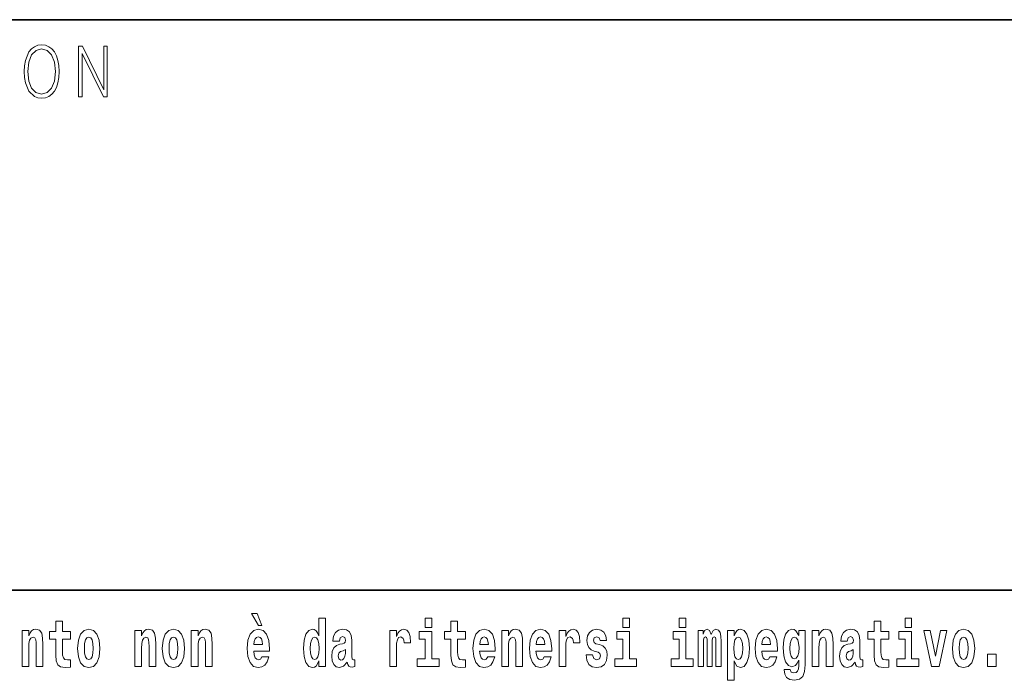
# Model space of a CAD drawing. Extents: x 0 to 210, y 0 to 297.
# Drawn here: x 80 to 103, y 16 to 32 of the extents above; entities that cross this region are included whole.
import ezdxf

# ---------------------------------------------------------------- set-up
doc = ezdxf.new("R2010")
doc.units = 0

msp = doc.modelspace()

# ---------------------------------------------------------------- linework, layer by layer
at = {"color": 7, "lineweight": 35}
for p, q in [((20, 31.5), (200, 31.5)), ((147.812393, 18), (71, 18))]:
    msp.add_line(p, q, dxfattribs=at)
at = {"color": 7, "lineweight": 13}
for points in [[(80.28875, 30.272547), (80.295006, 30.130684), (80.317535, 30.007179), (80.400154, 29.808569), (80.530334, 29.683395), (80.610443, 29.651686), (80.700569, 29.640001), (80.789444, 29.651686), (80.869553, 29.683395), (80.940903, 29.735134), (81.000984, 29.808569), (81.048553, 29.898695), (81.083603, 30.007179), (81.104881, 30.130684), (81.11364, 30.272547), (81.106133, 30.412743), (81.083603, 30.536247), (81.048553, 30.644732), (81.000984, 30.736525), (80.940903, 30.808292), (80.869553, 30.860029), (80.789444, 30.89341), (80.700569, 30.905092), (80.610443, 30.89341), (80.530334, 30.860029), (80.460236, 30.808292), (80.400154, 30.736525), (80.317535, 30.536247), (80.295006, 30.411074)], [(80.373863, 30.272547), (80.397644, 30.496191), (80.463989, 30.664759), (80.567886, 30.769905), (80.700569, 30.806622), (80.834503, 30.769905), (80.937149, 30.664759), (81.004738, 30.49786), (81.028526, 30.272547), (81.004738, 30.045565), (80.937149, 29.878668), (80.834503, 29.773521), (80.700569, 29.738472), (80.566635, 29.773521), (80.463989, 29.878668), (80.396393, 30.045565)], [(81.575119, 29.673382), (81.65773, 29.673382), (81.65773, 30.703146), (82.163437, 29.673382), (82.254807, 29.673382), (82.254807, 30.873383), (82.172195, 30.873383), (82.172195, 29.843618), (81.666496, 30.873383), (81.575119, 30.873383)], [(81.382965, 17.016113), (81.193237, 17.016113), (81.193237, 17.264961), (81.036797, 17.264961), (81.036797, 17.016113), (80.888123, 17.016113), (80.888123, 16.838593), (81.036797, 16.838593), (81.036797, 16.459774), (81.046783, 16.323462), (81.082283, 16.231531), (81.149963, 16.180811), (81.256477, 16.163376), (81.382965, 16.171301), (81.382965, 16.351992), (81.309738, 16.345652), (81.249817, 16.358332), (81.214317, 16.396374), (81.197678, 16.458189), (81.193237, 16.540609), (81.193237, 16.838593), (81.382965, 16.838593)], [(85.805466, 17.447237), (85.665672, 17.447237), (85.835426, 17.160349), (85.91198, 17.160349)], [(87.262253, 16.325047), (87.262253, 16.193491), (87.420914, 16.193491), (87.420914, 17.331532), (87.262253, 17.331532), (87.262253, 16.914673), (87.23008, 16.985998), (87.194572, 17.036718), (87.154633, 17.065248), (87.108032, 17.074759), (87.023712, 17.043058), (86.957138, 16.954298), (86.913864, 16.811647), (86.898331, 16.61986), (86.913864, 16.426489), (86.957138, 16.282251), (87.023712, 16.193491), (87.108032, 16.163376), (87.155739, 16.172886), (87.195686, 16.201416), (87.23008, 16.252136)], [(89.780838, 17.331532), (89.780838, 17.115969), (89.937286, 17.115969), (89.937286, 17.331532)], [(90.73391, 17.016113), (90.544189, 17.016113), (90.544189, 17.264961), (90.387741, 17.264961), (90.387741, 17.016113), (90.239067, 17.016113), (90.239067, 16.838593), (90.387741, 16.838593), (90.387741, 16.459774), (90.397728, 16.323462), (90.433235, 16.231531), (90.500916, 16.180811), (90.60743, 16.163376), (90.73391, 16.171301), (90.73391, 16.351992), (90.660683, 16.345652), (90.600769, 16.358332), (90.565262, 16.396374), (90.548622, 16.458189), (90.544189, 16.540609), (90.544189, 16.838593), (90.73391, 16.838593)], [(94.456314, 17.331532), (94.456314, 17.115969), (94.612755, 17.115969), (94.612755, 17.331532)], [(95.792168, 17.331532), (95.792168, 17.115969), (95.948608, 17.115969), (95.948608, 17.331532)], [(100.752785, 17.016113), (100.563057, 17.016113), (100.563057, 17.264961), (100.406616, 17.264961), (100.406616, 17.016113), (100.257942, 17.016113), (100.257942, 16.838593), (100.406616, 16.838593), (100.406616, 16.459774), (100.416603, 16.323462), (100.452103, 16.231531), (100.519791, 16.180811), (100.626297, 16.163376), (100.752785, 16.171301), (100.752785, 16.351992), (100.679558, 16.345652), (100.619644, 16.358332), (100.584137, 16.396374), (100.567497, 16.458189), (100.563057, 16.540609), (100.563057, 16.838593), (100.752785, 16.838593)], [(101.135567, 17.331532), (101.135567, 17.115969), (101.292007, 17.115969), (101.292007, 17.331532)], [(80.235725, 17.044643), (80.235725, 16.193491), (80.394386, 16.193491), (80.394386, 16.61669), (80.398827, 16.732395), (80.415466, 16.814817), (80.447647, 16.863953), (80.497574, 16.881388), (80.538628, 16.865538), (80.560814, 16.824327), (80.568581, 16.75617), (80.570801, 16.66741), (80.570801, 16.193491), (80.729462, 16.193491), (80.729462, 16.710205), (80.723915, 16.862368), (80.701721, 16.976488), (80.650688, 17.047813), (80.559708, 17.073174), (80.506447, 17.063663), (80.462067, 17.035133), (80.425453, 16.985998), (80.394386, 16.914673), (80.394386, 17.044643)], [(81.552719, 16.618275), (81.570465, 16.423319), (81.62262, 16.280666), (81.705826, 16.193491), (81.81678, 16.163376), (81.92662, 16.193491), (82.009834, 16.280666), (82.061981, 16.423319), (82.080841, 16.618275), (82.061981, 16.811647), (82.009834, 16.955883), (81.925514, 17.043058), (81.815674, 17.074759), (81.705826, 17.043058), (81.62262, 16.955883), (81.570465, 16.811647)], [(82.907425, 17.044643), (82.907425, 16.193491), (83.066086, 16.193491), (83.066086, 16.61669), (83.070526, 16.732395), (83.087166, 16.814817), (83.119347, 16.863953), (83.169273, 16.881388), (83.210327, 16.865538), (83.232513, 16.824327), (83.24028, 16.75617), (83.2425, 16.66741), (83.2425, 16.193491), (83.401161, 16.193491), (83.401161, 16.710205), (83.395615, 16.862368), (83.373421, 16.976488), (83.322388, 17.047813), (83.231407, 17.073174), (83.178146, 17.063663), (83.133766, 17.035133), (83.097153, 16.985998), (83.066086, 16.914673), (83.066086, 17.044643)], [(83.556488, 16.618275), (83.574242, 16.423319), (83.626389, 16.280666), (83.709602, 16.193491), (83.820557, 16.163376), (83.930397, 16.193491), (84.013611, 16.280666), (84.065758, 16.423319), (84.084618, 16.618275), (84.065758, 16.811647), (84.013611, 16.955883), (83.929291, 17.043058), (83.819443, 17.074759), (83.709602, 17.043058), (83.626389, 16.955883), (83.574242, 16.811647)], [(84.243279, 17.044643), (84.243279, 16.193491), (84.401939, 16.193491), (84.401939, 16.61669), (84.406372, 16.732395), (84.423019, 16.814817), (84.455193, 16.863953), (84.505119, 16.881388), (84.546173, 16.865538), (84.568367, 16.824327), (84.576134, 16.75617), (84.578354, 16.66741), (84.578354, 16.193491), (84.737007, 16.193491), (84.737007, 16.710205), (84.731461, 16.862368), (84.709274, 16.976488), (84.658234, 17.047813), (84.567253, 17.073174), (84.514, 17.063663), (84.46962, 17.035133), (84.433006, 16.985998), (84.401939, 16.914673), (84.401939, 17.044643)], [(85.9142, 16.421734), (85.880913, 16.367842), (85.833206, 16.348822), (85.791046, 16.361502), (85.757759, 16.399544), (85.733353, 16.462944), (85.722252, 16.550119), (86.093941, 16.550119), (86.095047, 16.60718), (86.077301, 16.808477), (86.025146, 16.955883), (85.94194, 17.044643), (85.828766, 17.074759), (85.721146, 17.043058), (85.637932, 16.954298), (85.584671, 16.810062), (85.566925, 16.61986), (85.584671, 16.426489), (85.637932, 16.282251), (85.718925, 16.193491), (85.825439, 16.163376), (85.9142, 16.179226), (85.985207, 16.225191), (86.039574, 16.304441), (86.080627, 16.421734)], [(87.747108, 16.787872), (87.764862, 16.870293), (87.821449, 16.898823), (87.873596, 16.876633), (87.89135, 16.813232), (87.884689, 16.764095), (87.862503, 16.74032), (87.822556, 16.73081), (87.760422, 16.7213), (87.676102, 16.6896), (87.615082, 16.630955), (87.578461, 16.546949), (87.566261, 16.437584), (87.578461, 16.323462), (87.615082, 16.236286), (87.673882, 16.183981), (87.753769, 16.163376), (87.849182, 16.196661), (87.932404, 16.296516), (87.944603, 16.239456), (87.967903, 16.201416), (88.00119, 16.182396), (88.048897, 16.174471), (88.112137, 16.187151), (88.112137, 16.351992), (88.08551, 16.347237), (88.050003, 16.367842), (88.04335, 16.432829), (88.04335, 16.810062), (88.030037, 16.925768), (87.990097, 17.008188), (87.920197, 17.057323), (87.821449, 17.074759), (87.726028, 17.054153), (87.655022, 16.998678), (87.609528, 16.911503), (87.595108, 16.800552), (87.595108, 16.787872)], [(88.939835, 17.044643), (88.939835, 16.193491), (89.099602, 16.193491), (89.099602, 16.6262), (89.102936, 16.74032), (89.119576, 16.822742), (89.150642, 16.873463), (89.201675, 16.890898), (89.258263, 16.854443), (89.273796, 16.811647), (89.279343, 16.753), (89.279343, 16.748245), (89.433563, 16.748245), (89.433563, 16.76251), (89.423584, 16.898823), (89.39473, 16.995508), (89.344803, 17.052568), (89.27269, 17.073174), (89.214996, 17.062078), (89.168396, 17.030378), (89.129562, 16.976488), (89.099602, 16.900408), (89.099602, 17.044643)], [(90.108147, 16.369427), (89.937286, 16.369427), (89.937286, 17.016113), (89.636604, 17.016113), (89.636604, 16.838593), (89.780838, 16.838593), (89.780838, 16.369427), (89.591118, 16.369427), (89.591118, 16.193491), (90.108147, 16.193491)], [(91.257599, 16.421734), (91.224312, 16.367842), (91.176605, 16.348822), (91.134445, 16.361502), (91.101158, 16.399544), (91.076752, 16.462944), (91.065659, 16.550119), (91.43734, 16.550119), (91.438446, 16.60718), (91.4207, 16.808477), (91.368553, 16.955883), (91.285339, 17.044643), (91.172165, 17.074759), (91.064545, 17.043058), (90.981331, 16.954298), (90.928078, 16.810062), (90.910324, 16.61986), (90.928078, 16.426489), (90.981331, 16.282251), (91.062325, 16.193491), (91.168839, 16.163376), (91.257599, 16.179226), (91.328606, 16.225191), (91.382973, 16.304441), (91.424026, 16.421734)], [(91.590454, 17.044643), (91.590454, 16.193491), (91.749115, 16.193491), (91.749115, 16.61669), (91.753555, 16.732395), (91.770195, 16.814817), (91.802368, 16.863953), (91.852295, 16.881388), (91.893349, 16.865538), (91.915543, 16.824327), (91.923309, 16.75617), (91.925522, 16.66741), (91.925522, 16.193491), (92.084183, 16.193491), (92.084183, 16.710205), (92.078636, 16.862368), (92.056442, 16.976488), (92.005409, 17.047813), (91.914429, 17.073174), (91.861176, 17.063663), (91.816795, 17.035133), (91.780182, 16.985998), (91.749115, 16.914673), (91.749115, 17.044643)], [(92.593445, 16.421734), (92.560165, 16.367842), (92.512451, 16.348822), (92.470291, 16.361502), (92.437012, 16.399544), (92.412598, 16.462944), (92.401505, 16.550119), (92.773193, 16.550119), (92.7743, 16.60718), (92.756546, 16.808477), (92.704399, 16.955883), (92.621185, 17.044643), (92.508018, 17.074759), (92.400391, 17.043058), (92.317184, 16.954298), (92.263924, 16.810062), (92.24617, 16.61986), (92.263924, 16.426489), (92.317184, 16.282251), (92.398178, 16.193491), (92.504684, 16.163376), (92.593445, 16.179226), (92.664459, 16.225191), (92.718826, 16.304441), (92.759872, 16.421734)], [(92.947388, 17.044643), (92.947388, 16.193491), (93.107155, 16.193491), (93.107155, 16.6262), (93.110481, 16.74032), (93.127121, 16.822742), (93.158188, 16.873463), (93.209229, 16.890898), (93.265808, 16.854443), (93.281342, 16.811647), (93.286896, 16.753), (93.286896, 16.748245), (93.441116, 16.748245), (93.441116, 16.76251), (93.431129, 16.898823), (93.402283, 16.995508), (93.352356, 17.052568), (93.280235, 17.073174), (93.222542, 17.062078), (93.175941, 17.030378), (93.137108, 16.976488), (93.107155, 16.900408), (93.107155, 17.044643)], [(93.872711, 16.531099), (93.915985, 16.500984), (93.931519, 16.443924), (93.907104, 16.374182), (93.836098, 16.347237), (93.768417, 16.378937), (93.741791, 16.467699), (93.590897, 16.467699), (93.60643, 16.337727), (93.654144, 16.241041), (93.730698, 16.183981), (93.834991, 16.163376), (93.942612, 16.183981), (94.021393, 16.241041), (94.070206, 16.332972), (94.086853, 16.456604), (94.074646, 16.551704), (94.041359, 16.624615), (93.984772, 16.67692), (93.904892, 16.70862), (93.818344, 16.729225), (93.777298, 16.75617), (93.761765, 16.813232), (93.780624, 16.868708), (93.832771, 16.892483), (93.893799, 16.867123), (93.918205, 16.805307), (94.070206, 16.805307), (94.070206, 16.808477), (94.053566, 16.916258), (94.006966, 17.000263), (93.932632, 17.054153), (93.834991, 17.073174), (93.73735, 17.054153), (93.666344, 16.998678), (93.621964, 16.913088), (93.607544, 16.802137), (93.618637, 16.710205), (93.651924, 16.637295), (93.705177, 16.58499), (93.778404, 16.554874)], [(94.783623, 16.369427), (94.612755, 16.369427), (94.612755, 17.016113), (94.31208, 17.016113), (94.31208, 16.838593), (94.456314, 16.838593), (94.456314, 16.369427), (94.266586, 16.369427), (94.266586, 16.193491), (94.783623, 16.193491)], [(96.119476, 16.369427), (95.948608, 16.369427), (95.948608, 17.016113), (95.647934, 17.016113), (95.647934, 16.838593), (95.792168, 16.838593), (95.792168, 16.369427), (95.60244, 16.369427), (95.60244, 16.193491), (96.119476, 16.193491)], [(96.655365, 16.824327), (96.655365, 16.193491), (96.781845, 16.193491), (96.781845, 16.781532), (96.776306, 16.905163), (96.758545, 16.997093), (96.721939, 17.054153), (96.660912, 17.074759), (96.597672, 17.043058), (96.545525, 16.951128), (96.510017, 17.041473), (96.448997, 17.074759), (96.393524, 17.043058), (96.354691, 16.954298), (96.354691, 17.044643), (96.24041, 17.044643), (96.24041, 16.193491), (96.365784, 16.193491), (96.365784, 16.817987), (96.377991, 16.875048), (96.41349, 16.895653), (96.440125, 16.879803), (96.448997, 16.835423), (96.448997, 16.193491), (96.573257, 16.193491), (96.573257, 16.817987), (96.585464, 16.875048), (96.620972, 16.895653), (96.646484, 16.879803), (96.655365, 16.835423)], [(96.930527, 17.046228), (96.930527, 15.863808), (97.089188, 15.863808), (97.089188, 16.325047), (97.120247, 16.252136), (97.154648, 16.201416), (97.243408, 16.163376), (97.326614, 16.193491), (97.393188, 16.282251), (97.436462, 16.426489), (97.453102, 16.61986), (97.436462, 16.811647), (97.393188, 16.954298), (97.326614, 17.043058), (97.243408, 17.074759), (97.194588, 17.065248), (97.154648, 17.036718), (97.120247, 16.985998), (97.089188, 16.914673), (97.089188, 17.046228)], [(97.936844, 16.421734), (97.903564, 16.367842), (97.85585, 16.348822), (97.81369, 16.361502), (97.780411, 16.399544), (97.755997, 16.462944), (97.744904, 16.550119), (98.116592, 16.550119), (98.117699, 16.60718), (98.099945, 16.808477), (98.047798, 16.955883), (97.964584, 17.044643), (97.851418, 17.074759), (97.74379, 17.043058), (97.660583, 16.954298), (97.607323, 16.810062), (97.589569, 16.61986), (97.607323, 16.426489), (97.660583, 16.282251), (97.741577, 16.193491), (97.848083, 16.163376), (97.936844, 16.179226), (98.007858, 16.225191), (98.062225, 16.304441), (98.103271, 16.421734)], [(98.620308, 16.203001), (98.613647, 16.131676), (98.593674, 16.07937), (98.558174, 16.049255), (98.504913, 16.03816), (98.441673, 16.058765), (98.420593, 16.115826), (98.271919, 16.115826), (98.271919, 16.112656), (98.287453, 16.008045), (98.334053, 15.930379), (98.41172, 15.882828), (98.519341, 15.865393), (98.636948, 15.889168), (98.715729, 15.955739), (98.758995, 16.071445), (98.773422, 16.231531), (98.773422, 17.046228), (98.620308, 17.046228), (98.620308, 16.921013), (98.550407, 17.036718), (98.509354, 17.065248), (98.460541, 17.074759), (98.376213, 17.043058), (98.309647, 16.955883), (98.266373, 16.817987), (98.250839, 16.637295), (98.266373, 16.443924), (98.309647, 16.301271), (98.376213, 16.212511), (98.460541, 16.182396), (98.547081, 16.217266), (98.582581, 16.266401), (98.620308, 16.339312)], [(98.937622, 17.044643), (98.937622, 16.193491), (99.096283, 16.193491), (99.096283, 16.61669), (99.100723, 16.732395), (99.117371, 16.814817), (99.149544, 16.863953), (99.199471, 16.881388), (99.240524, 16.865538), (99.262711, 16.824327), (99.270477, 16.75617), (99.272697, 16.66741), (99.272697, 16.193491), (99.431358, 16.193491), (99.431358, 16.710205), (99.425812, 16.862368), (99.403618, 16.976488), (99.352585, 17.047813), (99.261604, 17.073174), (99.208344, 17.063663), (99.163971, 17.035133), (99.12735, 16.985998), (99.096283, 16.914673), (99.096283, 17.044643)], [(99.76976, 16.787872), (99.787506, 16.870293), (99.844093, 16.898823), (99.89624, 16.876633), (99.913994, 16.813232), (99.907333, 16.764095), (99.885147, 16.74032), (99.845207, 16.73081), (99.783073, 16.7213), (99.698746, 16.6896), (99.637726, 16.630955), (99.601112, 16.546949), (99.588913, 16.437584), (99.601112, 16.323462), (99.637726, 16.236286), (99.696533, 16.183981), (99.776413, 16.163376), (99.871834, 16.196661), (99.955048, 16.296516), (99.967255, 16.239456), (99.990555, 16.201416), (100.023834, 16.182396), (100.071548, 16.174471), (100.134789, 16.187151), (100.134789, 16.351992), (100.108162, 16.347237), (100.072655, 16.367842), (100.065994, 16.432829), (100.065994, 16.810062), (100.052681, 16.925768), (100.012741, 17.008188), (99.942841, 17.057323), (99.844093, 17.074759), (99.74868, 17.054153), (99.677673, 16.998678), (99.632179, 16.911503), (99.617752, 16.800552), (99.617752, 16.787872)], [(101.462875, 16.369427), (101.292007, 16.369427), (101.292007, 17.016113), (100.991333, 17.016113), (100.991333, 16.838593), (101.135567, 16.838593), (101.135567, 16.369427), (100.945839, 16.369427), (100.945839, 16.193491), (101.462875, 16.193491)], [(101.584915, 17.044643), (101.76355, 16.193491), (101.946617, 16.193491), (102.123032, 17.044643), (101.975464, 17.044643), (101.85675, 16.432829), (101.733589, 17.044643)], [(102.258392, 16.618275), (102.276138, 16.423319), (102.328293, 16.280666), (102.411499, 16.193491), (102.522453, 16.163376), (102.632294, 16.193491), (102.715508, 16.280666), (102.767654, 16.423319), (102.786514, 16.618275), (102.767654, 16.811647), (102.715508, 16.955883), (102.63118, 17.043058), (102.521347, 17.074759), (102.411499, 17.043058), (102.328293, 16.955883), (102.276138, 16.811647)], [(81.81678, 16.886143), (81.86116, 16.868708), (81.894447, 16.817987), (81.914413, 16.73398), (81.92218, 16.61986), (81.914413, 16.504154), (81.894447, 16.420149), (81.86116, 16.369427), (81.81678, 16.353577), (81.771286, 16.369427), (81.738007, 16.421734), (81.718033, 16.507324), (81.71138, 16.6262), (81.718033, 16.73715), (81.739113, 16.817987), (81.7724, 16.868708)], [(83.820557, 16.886143), (83.864937, 16.868708), (83.898224, 16.817987), (83.91819, 16.73398), (83.925957, 16.61986), (83.91819, 16.504154), (83.898224, 16.420149), (83.864937, 16.369427), (83.820557, 16.353577), (83.775063, 16.369427), (83.741776, 16.421734), (83.721809, 16.507324), (83.715149, 16.6262), (83.721809, 16.73715), (83.742889, 16.817987), (83.776176, 16.868708)], [(85.931953, 16.713375), (85.725586, 16.713375), (85.734459, 16.786285), (85.757759, 16.841763), (85.789932, 16.876633), (85.828766, 16.889313), (85.86982, 16.876633), (85.901993, 16.843348), (85.921967, 16.787872)], [(87.161285, 16.884558), (87.206779, 16.867123), (87.240067, 16.817987), (87.262253, 16.73398), (87.27002, 16.61986), (87.262253, 16.504154), (87.240067, 16.420149), (87.205673, 16.369427), (87.161285, 16.353577), (87.118019, 16.369427), (87.084732, 16.420149), (87.063652, 16.504154), (87.056992, 16.61986), (87.063652, 16.73398), (87.084732, 16.816402), (87.118019, 16.867123)], [(91.275352, 16.713375), (91.068985, 16.713375), (91.077858, 16.786285), (91.101158, 16.841763), (91.133331, 16.876633), (91.172165, 16.889313), (91.213219, 16.876633), (91.245392, 16.843348), (91.265366, 16.787872)], [(92.611206, 16.713375), (92.404831, 16.713375), (92.413712, 16.786285), (92.437012, 16.841763), (92.469185, 16.876633), (92.508018, 16.889313), (92.549072, 16.876633), (92.581245, 16.843348), (92.601212, 16.787872)], [(97.190147, 16.884558), (97.232307, 16.867123), (97.265594, 16.816402), (97.286674, 16.73398), (97.294441, 16.61986), (97.286674, 16.504154), (97.265594, 16.420149), (97.232307, 16.369427), (97.190147, 16.353577), (97.143547, 16.369427), (97.109154, 16.421734), (97.088074, 16.507324), (97.081421, 16.6262), (97.088074, 16.73715), (97.11026, 16.817987), (97.144661, 16.867123)], [(97.954605, 16.713375), (97.74823, 16.713375), (97.757111, 16.786285), (97.780411, 16.841763), (97.812584, 16.876633), (97.851418, 16.889313), (97.892471, 16.876633), (97.924644, 16.843348), (97.944611, 16.787872)], [(98.51712, 16.371012), (98.473854, 16.386862), (98.439453, 16.434414), (98.417267, 16.512079), (98.4095, 16.61986), (98.417267, 16.73398), (98.438347, 16.816402), (98.47274, 16.867123), (98.51712, 16.884558), (98.561501, 16.867123), (98.597008, 16.817987), (98.618088, 16.74032), (98.626968, 16.637295), (98.619202, 16.521589), (98.597008, 16.439169), (98.562614, 16.386862)], [(102.522453, 16.886143), (102.566833, 16.868708), (102.600121, 16.817987), (102.620087, 16.73398), (102.627853, 16.61986), (102.620087, 16.504154), (102.600121, 16.420149), (102.566833, 16.369427), (102.522453, 16.353577), (102.476959, 16.369427), (102.44368, 16.421734), (102.423706, 16.507324), (102.417053, 16.6262), (102.423706, 16.73715), (102.444786, 16.817987), (102.478073, 16.868708)], [(87.88913, 16.497814), (87.880249, 16.432829), (87.856949, 16.383692), (87.822556, 16.351992), (87.781509, 16.342482), (87.736015, 16.369427), (87.719376, 16.439169), (87.732689, 16.507324), (87.772629, 16.543779), (87.840309, 16.562799), (87.88913, 16.596085)], [(99.911774, 16.497814), (99.902901, 16.432829), (99.879601, 16.383692), (99.845207, 16.351992), (99.804153, 16.342482), (99.758667, 16.369427), (99.74202, 16.439169), (99.755333, 16.507324), (99.795273, 16.543779), (99.862961, 16.562799), (99.911774, 16.596085)], [(103.088303, 16.485134), (103.088303, 16.193491), (103.29245, 16.193491), (103.29245, 16.485134)]]:
    msp.add_lwpolyline(points, close=True, dxfattribs=at)

doc.saveas('drawing.dxf')
